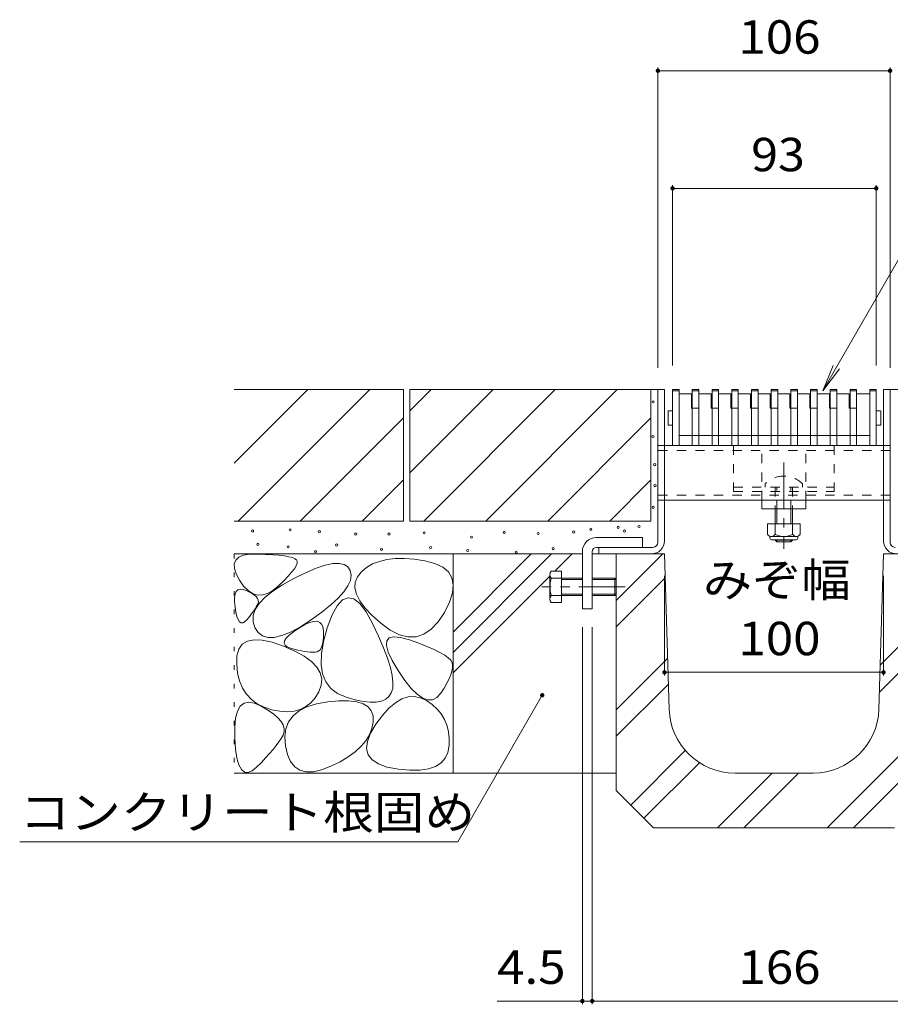
# Model space of a CAD drawing. Units: millimetres. Extents: x -1606 to 1958, y -1365 to 1333.
# Drawn here: x 532 to 930, y -844 to -395 of the extents above; entities that cross this region are included whole.
import ezdxf

# ---------------------------------------------------------------- set-up
doc = ezdxf.new("R2010")
doc.units = ezdxf.units.MM
doc.header["$LTSCALE"] = 5
for name, pattern in [('JWW_CENTER1', [6.773333, 4.233333, -0.846667, 0.846667, -0.846667]), ('JWW_DASHED1', [1.693333, 0.846667, -0.846667]), ('JWW_HOJO', [1.693333, -1.27, 0.423333])]:
    doc.linetypes.add(name, pattern=pattern)
for name, color, linetype in [('0106_点字鋲・ノ%83', 7, 'Continuous'), ('0230_テナント工%8e', 7, 'Continuous'), ('0231_テナント工%8e', 7, 'Continuous'), ('0232_テナント工%8e', 7, 'Continuous'), ('0233_テナント工%8e', 7, 'Continuous'), ('0246_ハッチング3', 7, 'Continuous'), ('0247_ハッチング4', 7, 'Continuous'), ('0250_塗潰1_A', 7, 'Continuous'), ('0251_塗潰2_A_断%96', 7, 'Continuous'), ('0256_', 7, 'Continuous')]:
    doc.layers.add(name, color=color, linetype=linetype)
doc.styles.add('ＭＳ ゴシック', font='msgothic.ttc')

msp = doc.modelspace()

# ---------------------------------------------------------------- linework, layer by layer
at = {"layer": '0106_点字鋲・ノ%83', "color": 6, "linetype": 'Continuous', "lineweight": 9}
for p, q in [((804.79, -660.15), (826.01, -638.94)), ((804.79, -638.94), (804.79, -746.94)), ((804.79, -638.94), (826.79, -638.94)), ((828.92, -709.84), (826.79, -638.94)), ((924.67, -709.84), (926.79, -638.94)), ((948.79, -638.94), (926.79, -638.94)), ((804.79, -672.17), (827.12, -649.84)), ((925.27, -689.67), (948.79, -666.15)), ((924.9, -702.07), (948.79, -678.17)), ((804.79, -710.15), (828.23, -686.72)), ((804.79, -722.17), (828.58, -698.39)), ((901.01, -763.94), (948.79, -716.15)), ((811.4, -753.54), (836.3, -728.65)), ((913.03, -763.94), (948.79, -728.17)), ((817.41, -759.55), (842.75, -734.21)), ((851.01, -763.94), (876.01, -738.94)), ((894.68, -738.94), (858.91, -738.94)), ((863.03, -763.94), (888.03, -738.94)), ((804.79, -746.94), (821.79, -763.94)), ((821.79, -763.94), (931.79, -763.94))]:
    msp.add_line(p, q, dxfattribs=at)
for centre, start, end in [((858.91, -708.94), 181.7184, 270), ((894.68, -708.94), 270, 358.2816)]:
    msp.add_arc(centre, 30, start, end, dxfattribs=at)
at = {"layer": '0230_テナント工%8e', "color": 3, "linetype": 'Continuous', "lineweight": 9}
for p, q in [((830.49, -589.44), (830.49, -563.94)), ((833.49, -563.94), (830.49, -563.94)), ((833.49, -564.44), (830.49, -564.44)), ((833.49, -589.44), (833.49, -563.94)), ((839.09, -565.94), (833.49, -565.94)), ((839.09, -565.94), (839.09, -572.44)), ((839.49, -589.44), (839.49, -563.94)), ((842.49, -563.94), (839.49, -563.94)), ((842.49, -564.44), (839.49, -564.44)), ((842.49, -589.44), (842.49, -563.94)), ((848.09, -565.94), (842.49, -565.94)), ((842.49, -565.94), (842.49, -572.44)), ((848.09, -565.94), (848.09, -572.44)), ((848.49, -589.44), (848.49, -563.94)), ((851.49, -563.94), (848.49, -563.94)), ((851.49, -564.44), (848.49, -564.44)), ((851.49, -589.44), (851.49, -563.94)), ((857.09, -565.94), (851.49, -565.94)), ((851.49, -565.94), (851.49, -572.44)), ((857.09, -565.94), (857.09, -572.44)), ((857.49, -589.44), (857.49, -563.94)), ((860.49, -563.94), (857.49, -563.94)), ((860.49, -564.44), (857.49, -564.44)), ((860.49, -589.44), (860.49, -563.94)), ((866.09, -565.94), (860.49, -565.94)), ((860.49, -565.94), (860.49, -572.44)), ((866.09, -565.94), (866.09, -572.44)), ((866.49, -589.44), (866.49, -563.94)), ((869.49, -563.94), (866.49, -563.94)), ((869.49, -564.44), (866.49, -564.44)), ((869.49, -589.44), (869.49, -563.94)), ((875.09, -565.94), (869.49, -565.94)), ((869.49, -565.94), (869.49, -572.44)), ((875.09, -565.94), (875.09, -572.44)), ((875.49, -589.44), (875.49, -563.94)), ((878.49, -563.94), (875.49, -563.94)), ((878.49, -564.44), (875.49, -564.44)), ((878.49, -589.44), (878.49, -563.94)), ((884.09, -565.94), (878.49, -565.94)), ((878.49, -565.94), (878.49, -572.44)), ((884.09, -565.94), (884.09, -572.44)), ((884.49, -589.44), (884.49, -563.94)), ((887.49, -563.94), (884.49, -563.94)), ((887.49, -564.44), (884.49, -564.44)), ((887.49, -589.44), (887.49, -563.94)), ((893.09, -565.94), (887.49, -565.94)), ((887.49, -565.94), (887.49, -572.44)), ((893.09, -565.94), (893.09, -572.44)), ((893.49, -589.44), (893.49, -563.94)), ((896.49, -563.94), (893.49, -563.94)), ((896.49, -564.44), (893.49, -564.44)), ((896.49, -589.44), (896.49, -563.94)), ((902.09, -565.94), (896.49, -565.94)), ((896.49, -565.94), (896.49, -572.44)), ((902.09, -565.94), (902.09, -572.44)), ((902.49, -589.44), (902.49, -563.94)), ((905.49, -563.94), (902.49, -563.94)), ((905.49, -564.44), (902.49, -564.44)), ((905.49, -589.44), (905.49, -563.94)), ((905.49, -565.94), (905.49, -572.44)), ((911.09, -565.94), (905.49, -565.94)), ((911.09, -565.94), (911.09, -572.44)), ((911.49, -589.44), (911.49, -563.94)), ((914.49, -563.94), (911.49, -563.94)), ((914.49, -564.44), (911.49, -564.44)), ((914.49, -589.44), (914.49, -563.94)), ((914.49, -565.94), (914.49, -572.44)), ((920.49, -565.94), (914.49, -565.94)), ((920.49, -589.44), (920.49, -563.94)), ((923.49, -563.94), (920.49, -563.94)), ((923.49, -564.44), (920.49, -564.44)), ((923.49, -589.44), (923.49, -563.94)), ((828.49, -580.09), (828.49, -573.79)), ((828.59, -573.69), (830.49, -573.69)), ((839.49, -572.44), (839.09, -572.44)), ((848.49, -572.44), (848.09, -572.44)), ((857.49, -572.44), (857.09, -572.44)), ((866.49, -572.44), (866.09, -572.44)), ((875.49, -572.44), (875.09, -572.44)), ((884.49, -572.44), (884.09, -572.44)), ((893.49, -572.44), (893.09, -572.44)), ((902.49, -572.44), (902.09, -572.44)), ((911.49, -572.44), (911.09, -572.44)), ((925.39, -573.69), (923.49, -573.69)), ((925.49, -580.09), (925.49, -573.79)), ((828.59, -580.19), (830.49, -580.19)), ((925.39, -580.19), (923.49, -580.19)), ((839.49, -584.94), (833.49, -584.94)), ((848.49, -584.94), (842.49, -584.94)), ((857.49, -584.94), (851.49, -584.94)), ((866.49, -584.94), (860.49, -584.94)), ((875.49, -584.94), (869.49, -584.94)), ((884.49, -584.94), (878.49, -584.94)), ((893.49, -584.94), (887.49, -584.94)), ((902.49, -584.94), (896.49, -584.94)), ((911.49, -584.94), (905.49, -584.94)), ((920.49, -584.94), (914.49, -584.94)), ((833.49, -589.44), (830.49, -589.44)), ((842.49, -589.44), (839.49, -589.44)), ((851.49, -589.44), (848.49, -589.44)), ((860.49, -589.44), (857.49, -589.44)), ((869.49, -589.44), (866.49, -589.44)), ((878.49, -589.44), (875.49, -589.44)), ((887.49, -589.44), (884.49, -589.44)), ((896.49, -589.44), (893.49, -589.44)), ((905.49, -589.44), (902.49, -589.44)), ((914.49, -589.44), (911.49, -589.44)), ((923.49, -589.44), (920.49, -589.44))]:
    msp.add_line(p, q, dxfattribs=at)
at = {"layer": '0230_テナント工%8e', "color": 3, "linetype": 'JWW_DASHED1', "lineweight": 9}
for p, q in [((842.49, -572.44), (839.49, -572.44)), ((851.49, -572.44), (848.49, -572.44)), ((860.49, -572.44), (857.49, -572.44)), ((869.49, -572.44), (866.49, -572.44)), ((878.49, -572.44), (875.49, -572.44)), ((887.49, -572.44), (884.49, -572.44)), ((896.49, -572.44), (893.49, -572.44)), ((905.49, -572.44), (902.49, -572.44)), ((914.49, -572.44), (911.49, -572.44)), ((842.49, -584.94), (839.49, -584.94)), ((851.49, -584.94), (848.49, -584.94)), ((860.49, -584.94), (857.49, -584.94)), ((869.49, -584.94), (866.49, -584.94)), ((878.49, -584.94), (875.49, -584.94)), ((887.49, -584.94), (884.49, -584.94)), ((896.49, -584.94), (893.49, -584.94)), ((905.49, -584.94), (902.49, -584.94)), ((914.49, -584.94), (911.49, -584.94))]:
    msp.add_line(p, q, dxfattribs=at)
at = {"layer": '0230_テナント工%8e', "color": 3, "linetype": 'Continuous', "lineweight": 9}
for centre, start, end in [((828.59, -573.79), 90, 180), ((925.39, -573.79), 0, 90), ((828.59, -580.09), 180, 270), ((925.39, -580.09), 270, 0)]:
    msp.add_arc(centre, 0.1, start, end, dxfattribs=at)
at = {"layer": '0231_テナント工%8e', "color": 4, "linetype": 'Continuous', "lineweight": 9}
for p, q in [((826.79, -563.94), (823.79, -563.94)), ((823.79, -633.69), (823.79, -563.94)), ((826.79, -632.94), (826.79, -563.94)), ((926.79, -563.94), (929.79, -563.94)), ((926.79, -632.94), (926.79, -563.94)), ((929.79, -633.69), (929.79, -563.94)), ((796.79, -638.94), (796.79, -635.94)), ((821.54, -635.94), (796.79, -635.94)), ((820.79, -638.94), (796.79, -638.94))]:
    msp.add_line(p, q, dxfattribs=at)
for centre, radius, start, end in [((820.79, -632.94), 6, 270, 0), ((932.79, -632.94), 6, 180, 270), ((821.54, -633.69), 2.25, 270, 0), ((932.04, -633.69), 2.25, 180, 270)]:
    msp.add_arc(centre, radius, start, end, dxfattribs=at)
at = {"layer": '0232_テナント工%8e', "color": 7, "linetype": 'Continuous', "lineweight": 9}
for p, q in [((823.79, -416.96), (823.79, -553.94)), ((929.79, -416.96), (929.79, -553.94)), ((823.79, -418.46), (929.79, -418.46)), ((830.49, -470.61), (830.49, -552.94)), ((923.49, -470.61), (923.49, -552.94)), ((830.49, -472.11), (923.49, -472.11)), ((826.79, -694.48), (826.79, -648.94)), ((926.79, -694.48), (926.79, -648.94)), ((789.29, -844.49), (789.29, -672.44)), ((793.79, -844.49), (793.79, -672.44)), ((826.79, -692.98), (926.79, -692.98)), ((750.36, -842.99), (789.29, -842.99)), ((789.29, -842.99), (793.79, -842.99)), ((793.79, -842.99), (959.79, -842.99))]:
    msp.add_line(p, q, dxfattribs=at)
at = {"layer": '0232_テナント工%8e', "color": 7, "linetype": 'Continuous', "lineweight": 9, "const_width": 1}
for points in [[(824.29, -418.46, 0.414214), (823.79, -417.96, 0.414214), (823.29, -418.46, 0.414214), (823.79, -418.96, 0.414214)], [(930.29, -418.46, 0.414214), (929.79, -417.96, 0.414214), (929.29, -418.46, 0.414214), (929.79, -418.96, 0.414214)], [(830.99, -472.11, 0.414214), (830.49, -471.61, 0.414214), (829.99, -472.11, 0.414214), (830.49, -472.61, 0.414214)], [(923.99, -472.11, 0.414214), (923.49, -471.61, 0.414214), (922.99, -472.11, 0.414214), (923.49, -472.61, 0.414214)], [(827.29, -692.98, 0.414214), (826.79, -692.48, 0.414214), (826.29, -692.98, 0.414214), (826.79, -693.48, 0.414214)], [(927.29, -692.98, 0.414214), (926.79, -692.48, 0.414214), (926.29, -692.98, 0.414214), (926.79, -693.48, 0.414214)], [(789.79, -842.99, 0.414214), (789.29, -842.49, 0.414214), (788.79, -842.99, 0.414214), (789.29, -843.49, 0.414214)], [(794.29, -842.99, 0.414214), (793.79, -842.49, 0.414214), (793.29, -842.99, 0.414214), (793.79, -843.49, 0.414214)]]:
    msp.add_lwpolyline(points, format="xyb", close=True, dxfattribs=at)
at = {"layer": '0233_テナント工%8e', "color": 7, "linetype": 'Continuous', "lineweight": 9}
for p, q in [((982.71, -419.49), (899.02, -564.44)), ((899.02, -564.44), (903.81, -552.89)), ((899.02, -564.44), (906.63, -554.52)), ((732.39, -770.29), (770.98, -703.45)), ((732.39, -770.29), (532.39, -770.29))]:
    msp.add_line(p, q, dxfattribs=at)
at = {"layer": '0233_テナント工%8e', "color": 7, "linetype": 'Continuous', "lineweight": 9, "const_width": 1}
msp.add_lwpolyline([(771.48, -703.45, 0.414214), (770.98, -702.95, 0.414214), (770.48, -703.45, 0.414214), (770.98, -703.95, 0.414214)], format="xyb", close=True, dxfattribs=at)
at = {"layer": '0246_ハッチング3', "color": 2, "linetype": 'JWW_DASHED1', "lineweight": 9}
for p, q in [((858.29, -589.44), (858.29, -610.44)), ((858.29, -589.44), (904.29, -589.44)), ((904.29, -589.44), (904.29, -610.44)), ((858.29, -608.44), (904.29, -608.44)), ((858.29, -610.44), (904.29, -610.44))]:
    msp.add_line(p, q, dxfattribs=at)
at = {"layer": '0246_ハッチング3', "color": 7, "linetype": 'JWW_DASHED1', "lineweight": 9}
for p, q in [((871.29, -614.44), (871.29, -589.44)), ((891.29, -614.44), (891.29, -589.44)), ((871.29, -614.44), (891.29, -614.44))]:
    msp.add_line(p, q, dxfattribs=at)
at = {"layer": '0246_ハッチング3', "color": 7, "linetype": 'JWW_CENTER1', "lineweight": 9}
msp.add_line((881.29, -597.26), (881.29, -636.56), dxfattribs=at)
at = {"layer": '0246_ハッチング3', "color": 6, "linetype": 'JWW_DASHED1', "lineweight": 9}
for p, q in [((872.79, -606.97), (872.79, -608.44)), ((877.29, -608.44), (877.29, -618.44)), ((878.04, -618.44), (878.04, -608.44)), ((884.54, -618.44), (884.54, -608.44)), ((885.29, -608.44), (885.29, -618.44)), ((889.79, -606.97), (889.79, -608.44))]:
    msp.add_line(p, q, dxfattribs=at)
at = {"layer": '0246_ハッチング3', "color": 7, "linetype": 'Continuous', "lineweight": 9}
for p, q in [((871.29, -618.44), (871.29, -614.44)), ((891.29, -618.44), (891.29, -614.44)), ((891.29, -618.44), (871.29, -618.44))]:
    msp.add_line(p, q, dxfattribs=at)
at = {"layer": '0246_ハッチング3', "color": 6, "linetype": 'Continuous', "lineweight": 9}
for p, q in [((877.29, -618.44), (877.29, -625.21)), ((878.04, -618.44), (878.04, -625.21)), ((884.54, -625.21), (884.54, -618.44)), ((885.29, -625.21), (885.29, -618.44)), ((877.29, -632.51), (877.29, -632.74)), ((878.04, -633.44), (877.29, -632.74)), ((877.29, -632.74), (885.29, -632.74)), ((878.04, -632.51), (878.04, -633.44)), ((878.04, -633.44), (884.54, -633.44)), ((884.54, -633.44), (884.54, -632.51)), ((884.54, -633.44), (885.29, -632.74)), ((885.29, -632.74), (885.29, -632.51))]:
    msp.add_line(p, q, dxfattribs=at)
at = {"layer": '0246_ハッチング3', "color": 2, "linetype": 'Continuous', "lineweight": 9}
for p, q in [((873.79, -625.21), (873.79, -630.01)), ((873.79, -625.21), (888.79, -625.21)), ((877.29, -625.21), (877.29, -630.01)), ((885.29, -625.21), (885.29, -630.01)), ((888.79, -625.21), (888.79, -630.01)), ((874.94, -631.76), (874.94, -630.92)), ((875.54, -631.01), (887.04, -631.01)), ((886.89, -632.51), (875.69, -632.51)), ((887.64, -631.76), (887.64, -630.92))]:
    msp.add_line(p, q, dxfattribs=at)
at = {"layer": '0246_ハッチング3', "color": 6, "linetype": 'JWW_DASHED1', "lineweight": 9}
for start, end in [(90, 135.0995), (44.9005, 90)]:
    msp.add_arc((881.29, -615.44), 12, start, end, dxfattribs=at)
at = {"layer": '0246_ハッチング3', "color": 2, "linetype": 'Continuous', "lineweight": 9}
for centre, radius, start, end in [((875.54, -628.97), 2.03, 210.5149, 329.4855), ((875.69, -631.76), 0.75, 180, 270), ((881.29, -622.51), 8.5, 241.9285, 298.0713), ((887.04, -628.97), 2.03, 210.518, 329.482), ((886.89, -631.76), 0.75, 270, 0)]:
    msp.add_arc(centre, radius, start, end, dxfattribs=at)
at = {"layer": '0247_ハッチング4', "color": 7, "linetype": 'Continuous', "lineweight": 9}
for p, q in [((795.79, -631.44), (816.79, -631.44)), ((816.79, -631.44), (816.79, -635.94)), ((789.29, -637.94), (789.29, -663.94)), ((793.79, -637.94), (793.79, -663.94)), ((816.79, -635.94), (795.79, -635.94)), ((793.79, -663.94), (789.29, -663.94))]:
    msp.add_line(p, q, dxfattribs=at)
for radius in [6.5, 2]:
    msp.add_arc((795.79, -637.94), radius, 90, 180, dxfattribs=at)
at = {"layer": '0250_塗潰1_A', "color": 2, "linetype": 'Continuous', "lineweight": 9}
for p, q in [((775.1, -646.75), (779.79, -646.75)), ((779.79, -661.13), (779.79, -646.75)), ((774.49, -659.53), (774.49, -648.34)), ((775.1, -649.94), (789.29, -649.94)), ((779.79, -650.61), (789.29, -650.61)), ((793.79, -649.94), (804.12, -649.94)), ((793.79, -650.61), (804.79, -650.61)), ((804.12, -657.94), (804.12, -649.94)), ((804.12, -649.94), (804.79, -650.61)), ((804.79, -650.61), (804.79, -657.26)), ((775.1, -657.94), (789.29, -657.94)), ((779.79, -657.26), (789.29, -657.26)), ((793.79, -657.26), (804.79, -657.26)), ((793.79, -657.94), (804.14, -657.94)), ((804.79, -657.26), (804.12, -657.94)), ((775.1, -661.13), (779.79, -661.13))]:
    msp.add_line(p, q, dxfattribs=at)
at = {"layer": '0250_塗潰1_A', "color": 2, "linetype": 'JWW_CENTER1', "lineweight": 9}
msp.add_line((808.91, -653.94), (770.85, -653.94), dxfattribs=at)
at = {"layer": '0250_塗潰1_A', "color": 2, "linetype": 'Continuous', "lineweight": 9}
for centre, radius, start, end in [((776.88, -648.34), 2.39, 138.1361, 221.8639), ((787.91, -653.94), 13.42, 162.6564, 197.3436), ((776.88, -659.53), 2.39, 138.1361, 221.8639)]:
    msp.add_arc(centre, radius, start, end, dxfattribs=at)
at = {"layer": '0251_塗潰2_A_断%96', "color": 7, "linetype": 'JWW_DASHED1', "lineweight": 9}
for p, q in [((823.79, -589.44), (823.79, -614.44)), ((826.79, -589.44), (823.79, -589.44)), ((929.79, -591.74), (823.79, -591.74)), ((929.79, -589.44), (926.79, -589.44)), ((929.79, -589.44), (929.79, -614.44)), ((929.79, -612.14), (823.79, -612.14)), ((826.79, -614.44), (823.79, -614.44)), ((929.79, -614.44), (926.79, -614.44))]:
    msp.add_line(p, q, dxfattribs=at)
at = {"layer": '0251_塗潰2_A_断%96', "color": 7, "linetype": 'Continuous', "lineweight": 9}
for p, q in [((926.79, -589.44), (826.79, -589.44)), ((926.79, -614.44), (826.79, -614.44))]:
    msp.add_line(p, q, dxfattribs=at)
at = {"layer": '0256_', "color": 2, "linetype": 'Continuous', "lineweight": 9}
for p, q in [((630.29, -563.94), (707.59, -563.94)), ((630.29, -597.55), (663.9, -563.94)), ((632.19, -623.94), (692.19, -563.94)), ((707.59, -563.94), (707.59, -623.94)), ((710.59, -573.68), (720.33, -563.94)), ((710.59, -601.96), (748.62, -563.94)), ((710.59, -563.94), (710.59, -623.94)), ((710.59, -563.94), (823.79, -563.94)), ((716.9, -623.94), (776.9, -563.94)), ((745.19, -623.94), (805.19, -563.94)), ((820.59, -563.94), (820.59, -623.94)), ((929.79, -563.94), (1042.99, -563.94)), ((660.47, -623.94), (707.59, -576.81)), ((773.47, -623.94), (820.59, -576.81)), ((688.76, -623.94), (707.59, -605.1)), ((801.76, -623.94), (820.59, -605.1)), ((630.29, -623.94), (707.59, -623.94)), ((710.59, -623.94), (820.59, -623.94)), ((630.29, -638.94), (789.29, -638.94)), ((630.34, -643.44), (631.01, -641.75)), ((631.01, -641.75), (632.4, -640.47)), ((632.4, -640.47), (634.53, -639.58)), ((634.53, -639.58), (637.38, -639.09)), ((637.38, -639.09), (640.96, -639)), ((640.96, -639), (644.69, -639.14)), ((644.69, -639.14), (647.99, -639.33)), ((647.99, -639.33), (650.87, -639.57)), ((650.87, -639.57), (653.32, -639.87)), ((653.32, -639.87), (655.33, -640.23)), ((655.33, -640.23), (656.92, -640.64)), ((656.92, -640.64), (658.08, -641.11)), ((658.08, -641.11), (658.82, -641.63)), ((658.82, -641.63), (659.14, -642.3)), ((659.14, -642.3), (659.08, -643.2)), ((696.63, -642.34), (693.53, -643.53)), ((700.09, -641.52), (696.63, -642.34)), ((703.89, -641.1), (700.09, -641.52)), ((708.05, -641.06), (703.89, -641.1)), ((712.56, -641.41), (708.05, -641.06)), ((717.43, -642.14), (712.56, -641.41)), ((721.98, -643.31), (717.43, -642.14)), ((765.94, -638.94), (730.29, -674.58)), ((730.29, -638.94), (730.29, -738.94)), ((775.27, -638.94), (730.29, -683.91)), ((784.6, -638.94), (776.79, -646.75)), ((793.79, -638.94), (796.79, -638.94)), ((630.4, -645.52), (630.34, -643.44)), ((631.19, -648), (630.4, -645.52)), ((657.79, -645.71), (656.56, -647.31)), ((658.63, -644.34), (657.79, -645.71)), ((659.08, -643.2), (658.63, -644.34)), ((662.94, -647.5), (667.7, -645.51)), ((667.7, -645.51), (671.84, -644.14)), ((671.84, -644.14), (675.37, -643.38)), ((675.37, -643.38), (678.28, -643.25)), ((678.28, -643.25), (680.58, -643.73)), ((680.58, -643.73), (682.27, -644.83)), ((682.27, -644.83), (683.35, -646.55)), ((683.35, -646.55), (683.74, -648.68)), ((690.78, -645.11), (688.39, -647.08)), ((693.53, -643.53), (690.78, -645.11)), ((725.54, -644.99), (721.98, -643.31)), ((728.13, -647.17), (725.54, -644.99)), ((632.7, -650.88), (631.19, -648)), ((634.63, -653.61), (632.7, -650.88)), ((652.95, -651.21), (650.56, -653.51)), ((652.33, -653.01), (657.57, -650.1)), ((654.95, -649.14), (652.95, -651.21)), ((656.56, -647.31), (654.95, -649.14)), ((657.57, -650.1), (662.94, -647.5)), ((683.39, -651), (682.28, -653.51)), ((683.74, -648.68), (683.39, -651)), ((686.58, -649.34), (685.61, -651.79)), ((688.39, -647.08), (686.58, -649.34)), ((729.73, -649.85), (728.13, -647.17)), ((730.35, -653.04), (729.73, -649.85)), ((774.49, -649.05), (730.29, -693.25)), ((630.77, -657.2), (631.29, -656.05)), ((631.29, -656.05), (632.06, -655.32)), ((632.06, -655.32), (633.08, -655.01)), ((633.08, -655.01), (634.35, -655.12)), ((634.35, -655.12), (635.87, -655.65)), ((636.64, -655.66), (634.63, -653.61)), ((635.87, -655.65), (637.39, -656.39)), ((638.74, -657.02), (636.64, -655.66)), ((644.42, -658.73), (647.94, -655.88)), ((648.02, -655.59), (645.57, -656.98)), ((647.94, -655.88), (652.33, -653.01)), ((650.56, -653.51), (648.02, -655.59)), ((682.28, -653.51), (680.43, -656.22)), ((685.61, -651.79), (685.47, -654.43)), ((685.47, -654.43), (686.17, -657.27)), ((729.98, -656.73), (730.35, -653.04)), ((630.48, -660.76), (630.5, -658.77)), ((630.5, -658.77), (630.77, -657.2)), ((637.39, -656.39), (638.67, -657.13)), ((638.67, -657.13), (639.71, -657.86)), ((640.93, -657.69), (638.74, -657.02)), ((639.71, -657.86), (640.5, -658.6)), ((640.5, -658.6), (641.04, -659.34)), ((643.21, -657.68), (640.93, -657.69)), ((641.04, -659.34), (641.34, -660.08)), ((641.34, -660.08), (641.39, -660.81)), ((641.77, -661.55), (644.42, -658.73)), ((645.57, -656.98), (643.21, -657.68)), ((677.83, -659.13), (674.48, -662.23)), ((679.77, -659.95), (677.36, -662.58)), ((680.43, -656.22), (677.83, -659.13)), ((682.3, -658.91), (679.77, -659.95)), ((684.93, -659.46), (682.3, -658.91)), ((687.68, -661.59), (684.93, -659.46)), ((686.17, -657.27), (687.69, -660.3)), ((687.69, -660.3), (690.05, -663.52)), ((728.64, -660.92), (729.98, -656.73)), ((630.71, -663.17), (630.48, -660.76)), ((631.1, -665.56), (630.71, -663.17)), ((639.28, -664.9), (638.6, -665.87)), ((639.04, -667.11), (639.97, -664.35)), ((639.89, -663.99), (639.28, -664.9)), ((640.41, -663.12), (639.89, -663.99)), ((639.97, -664.35), (641.77, -661.55)), ((640.85, -662.31), (640.41, -663.12)), ((641.2, -661.55), (640.85, -662.31)), ((641.39, -660.81), (641.2, -661.55)), ((674.48, -662.23), (670.38, -665.53)), ((677.36, -662.58), (675.05, -666.79)), ((690.52, -665.32), (687.68, -661.59)), ((690.05, -663.52), (693.24, -666.94)), ((726.31, -665.61), (728.64, -660.92)), ((631.58, -667.47), (631.1, -665.56)), ((632.13, -668.91), (631.58, -667.47)), ((632.76, -669.89), (632.13, -668.91)), ((636.04, -669.07), (635.1, -669.98)), ((636.98, -667.95), (636.04, -669.07)), ((637.83, -666.89), (636.98, -667.95)), ((638.6, -665.87), (637.83, -666.89)), ((638.97, -669.86), (639.04, -667.11)), ((665.54, -669.02), (660.57, -672.21)), ((670.38, -665.53), (665.54, -669.02)), ((675.05, -666.79), (672.84, -672.6)), ((693.48, -670.63), (690.52, -665.32)), ((693.24, -666.94), (697.27, -670.55)), ((723.39, -670.01), (726.31, -665.61)), ((633.46, -670.39), (632.76, -669.89)), ((634.24, -670.42), (633.46, -670.39)), ((635.1, -669.98), (634.24, -670.42)), ((639.76, -672.57), (638.97, -669.86)), ((641.24, -674.88), (639.76, -672.57)), ((660.57, -672.21), (656.1, -674.62)), ((657.4, -674.52), (659.89, -672.81)), ((659.89, -672.81), (662.5, -671.27)), ((662.5, -671.27), (664.76, -670.24)), ((664.76, -670.24), (666.69, -669.72)), ((666.69, -669.72), (668.26, -669.7)), ((668.26, -669.7), (669.5, -670.19)), ((669.5, -670.19), (670.39, -671.18)), ((670.39, -671.18), (670.94, -672.68)), ((670.94, -672.68), (671.14, -674.68)), ((672.84, -672.6), (671.1, -678.87)), ((696.25, -676.47), (693.48, -670.63)), ((697.27, -670.55), (701.61, -673.72)), ((701.61, -673.72), (705.74, -675.81)), ((716.94, -675.57), (720.26, -673.33)), ((720.26, -673.33), (723.39, -670.01)), ((636.35, -678.75), (639.39, -678.12)), ((639.39, -678.12), (643.16, -678.3)), ((643.21, -676.4), (641.24, -674.88)), ((643.16, -678.3), (647.65, -679.28)), ((645.68, -677.13), (643.21, -676.4)), ((648.65, -677.08), (645.68, -677.13)), ((652.13, -676.24), (648.65, -677.08)), ((656.1, -674.62), (652.13, -676.24)), ((653.36, -678.68), (654.13, -677.45)), ((654.13, -677.45), (655.48, -676.07)), ((655.48, -676.07), (657.4, -674.52)), ((671.11, -676.8), (670.95, -678.64)), ((671.14, -674.68), (671.11, -676.8)), ((698.54, -681.78), (696.25, -676.47)), ((700.02, -678.6), (701.16, -677.27)), ((701.16, -677.27), (703.26, -676.75)), ((703.26, -676.75), (706.33, -677.06)), ((705.74, -675.81), (709.68, -676.81)), ((706.33, -677.06), (710.36, -678.19)), ((709.68, -676.81), (713.41, -676.73)), ((710.36, -678.19), (714.62, -679.69)), ((713.41, -676.73), (716.94, -675.57)), ((631.59, -685.44), (632.45, -682.41)), ((632.45, -682.41), (634.04, -680.18)), ((634.04, -680.18), (636.35, -678.75)), ((647.65, -679.28), (652.87, -681.06)), ((652.87, -681.06), (658, -683.3)), ((653.17, -679.74), (653.36, -678.68)), ((653.54, -680.65), (653.17, -679.74)), ((654.5, -681.39), (653.54, -680.65)), ((656.02, -681.97), (654.5, -681.39)), ((657.78, -682.44), (656.02, -681.97)), ((659.44, -682.84), (657.78, -682.44)), ((661, -683.17), (659.44, -682.84)), ((669.69, -682.49), (669.01, -683.22)), ((670.24, -681.49), (669.69, -682.49)), ((671.1, -678.87), (670.16, -684.49)), ((670.66, -680.2), (670.24, -681.49)), ((670.95, -678.64), (670.66, -680.2)), ((700.34, -686.55), (698.54, -681.78)), ((699.86, -680.75), (700.02, -678.6)), ((700.66, -683.72), (699.86, -680.75)), ((714.62, -679.69), (718.35, -681.14)), ((718.35, -681.14), (721.57, -682.53)), ((721.57, -682.53), (724.26, -683.86)), ((631.46, -689.27), (631.59, -685.44)), ((658, -683.3), (662.24, -685.64)), ((662.46, -683.44), (661, -683.17)), ((662.24, -685.64), (665.59, -688.08)), ((663.81, -683.64), (662.46, -683.44)), ((665.07, -683.77), (663.81, -683.64)), ((666.22, -683.84), (665.07, -683.77)), ((667.27, -683.84), (666.22, -683.84)), ((668.21, -683.67), (667.27, -683.84)), ((669.01, -683.22), (668.21, -683.67)), ((670.16, -684.49), (670.02, -689.44)), ((701.66, -690.79), (700.34, -686.55)), ((702.42, -687.51), (700.66, -683.72)), ((705.16, -692.13), (702.42, -687.51)), ((724.26, -683.86), (726.43, -685.12)), ((726.43, -685.12), (728.08, -686.33)), ((728.08, -686.33), (729.21, -687.48)), ((729.21, -687.48), (729.82, -688.57)), ((631.91, -693.3), (631.46, -689.27)), ((665.59, -688.08), (668.05, -690.63)), ((668.05, -690.63), (669.61, -693.28)), ((670.02, -689.44), (670.69, -693.74)), ((702.49, -694.5), (701.66, -690.79)), ((730.01, -691.02), (729.74, -692.51)), ((729.82, -688.57), (730.04, -689.71)), ((730.04, -689.71), (730.01, -691.02)), ((632.81, -696.93), (631.91, -693.3)), ((669.61, -693.28), (670.28, -696.03)), ((670.28, -696.03), (670.06, -698.89)), ((670.69, -693.74), (672.17, -697.39)), ((702.83, -697.67), (702.49, -694.5)), ((708.27, -696.68), (705.16, -692.13)), ((728.44, -695.99), (727.41, -697.99)), ((729.21, -694.17), (728.44, -695.99)), ((729.74, -692.51), (729.21, -694.17)), ((634.15, -700.14), (632.81, -696.93)), ((635.93, -702.94), (634.15, -700.14)), ((670.06, -698.89), (668.95, -701.85)), ((672.17, -697.39), (674.45, -700.37)), ((674.45, -700.37), (677.54, -702.7)), ((702.07, -702.41), (702.7, -700.31)), ((702.7, -700.31), (702.83, -697.67)), ((711.2, -700.31), (708.27, -696.68)), ((713.92, -703), (711.2, -700.31)), ((726.14, -700.16), (724.61, -702.5)), ((727.41, -697.99), (726.14, -700.16)), ((638.17, -705.33), (635.93, -702.94)), ((640.85, -707.32), (638.17, -705.33)), ((667.25, -704.61), (665.27, -706.88)), ((668.95, -701.85), (667.25, -704.61)), ((677.54, -702.7), (681.43, -704.38)), ((681.43, -704.38), (685.52, -705.52)), ((697.55, -706.13), (699.49, -705.29)), ((699.49, -705.29), (701, -704.05)), ((701, -704.05), (702.07, -702.41)), ((703.92, -706.86), (706.83, -705.14)), ((706.83, -705.14), (709.71, -704.18)), ((709.71, -704.18), (712.57, -703.98)), ((712.57, -703.98), (715.4, -704.55)), ((716.45, -704.76), (713.92, -703)), ((715.4, -704.55), (718.19, -705.88)), ((718.79, -705.6), (716.45, -704.76)), ((722.87, -704.47), (720.92, -705.5)), ((724.61, -702.5), (722.87, -704.47)), ((631.79, -710.67), (633.08, -708.38)), ((633.08, -708.38), (634.81, -707)), ((634.81, -707), (636.99, -706.54)), ((636.99, -706.54), (639.61, -707)), ((639.61, -707), (642.67, -708.38)), ((643.97, -708.89), (640.85, -707.32)), ((642.67, -708.38), (645.7, -710.19)), ((647.54, -710.06), (643.97, -708.89)), ((660.47, -709.92), (657.66, -710.7)), ((660, -710.51), (663.57, -708.67)), ((663.01, -708.65), (660.47, -709.92)), ((665.27, -706.88), (663.01, -708.65)), ((663.57, -708.67), (667.91, -707.3)), ((667.91, -707.3), (673.03, -706.39)), ((673.03, -706.39), (678.17, -705.93)), ((678.17, -705.93), (682.58, -705.94)), ((682.58, -705.94), (686.26, -706.41)), ((685.52, -705.52), (689.17, -706.27)), ((686.26, -706.41), (689.22, -707.34)), ((689.17, -706.27), (692.39, -706.62)), ((689.22, -707.34), (691.45, -708.74)), ((691.45, -708.74), (692.94, -710.59)), ((692.39, -706.62), (695.19, -706.57)), ((695.19, -706.57), (697.55, -706.13)), ((698.01, -712.61), (700.98, -709.35)), ((700.98, -709.35), (703.92, -706.86)), ((718.19, -705.88), (720.79, -707.7)), ((720.92, -705.5), (718.79, -705.6)), ((720.79, -707.7), (723.01, -709.74)), ((723.01, -709.74), (724.86, -711.99)), ((630.55, -718.01), (630.95, -713.88)), ((630.95, -713.88), (631.79, -710.67)), ((645.7, -710.19), (648.22, -711.96)), ((651.19, -710.77), (647.54, -710.06)), ((648.22, -711.96), (650.23, -713.68)), ((650.23, -713.68), (651.74, -715.35)), ((654.56, -710.98), (651.19, -710.77)), ((657.66, -710.7), (654.56, -710.98)), ((655.19, -715.55), (657.21, -712.8)), ((657.21, -712.8), (660, -710.51)), ((692.94, -710.59), (693.71, -712.91)), ((693.71, -712.91), (693.75, -715.69)), ((695.01, -716.63), (698.01, -712.61)), ((724.86, -711.99), (726.33, -714.45)), ((726.33, -714.45), (727.43, -717.12)), ((630.59, -723.05), (630.55, -718.01)), ((651.74, -715.35), (652.73, -716.98)), ((652.73, -716.98), (653.22, -718.57)), ((653.22, -718.57), (653.19, -720.1)), ((653.47, -722.43), (653.94, -718.76)), ((653.94, -718.76), (655.19, -715.55)), ((693.17, -718.64), (692.07, -721.47)), ((692.54, -720.81), (695.01, -716.63)), ((693.75, -715.69), (693.17, -718.64)), ((727.43, -717.12), (728.15, -720.01)), ((630.98, -728.08), (630.59, -723.05)), ((651.79, -723.11), (650.73, -724.72)), ((652.66, -721.6), (651.79, -723.11)), ((653.19, -720.1), (652.66, -721.6)), ((653.78, -726.56), (653.47, -722.43)), ((692.07, -721.47), (690.44, -724.17)), ((691.13, -724.52), (692.54, -720.81)), ((728.15, -720.01), (728.5, -723.11)), ((728.5, -723.11), (728.47, -726.42)), ((649.49, -726.42), (648.07, -728.21)), ((650.73, -724.72), (649.49, -726.42)), ((654.7, -730.52), (653.78, -726.56)), ((688.3, -726.75), (685.63, -729.21)), ((690.44, -724.17), (688.3, -726.75)), ((690.81, -727.78), (691.13, -724.52)), ((691.55, -730.58), (690.81, -727.78)), ((728.47, -726.42), (727.92, -729.59)), ((631.61, -732.14), (630.98, -728.08)), ((632.49, -735.23), (631.61, -732.14)), ((644.69, -732.06), (642.73, -734.12)), ((646.47, -730.09), (644.69, -732.06)), ((648.07, -728.21), (646.47, -730.09)), ((656.11, -733.68), (654.7, -730.52)), ((682.44, -731.55), (678.73, -733.77)), ((685.63, -729.21), (682.44, -731.55)), ((693.38, -732.92), (691.55, -730.58)), ((726.69, -732.23), (724.8, -734.35)), ((727.92, -729.59), (726.69, -732.23)), ((633.62, -737.37), (632.49, -735.23)), ((640.59, -736.27), (638.48, -737.99)), ((642.73, -734.12), (640.59, -736.27)), ((657.98, -736.04), (656.11, -733.68)), ((660.34, -737.6), (657.98, -736.04)), ((674.5, -735.86), (670.25, -737.5)), ((678.73, -733.77), (674.5, -735.86)), ((696.27, -734.79), (693.38, -732.92)), ((700.24, -736.22), (696.27, -734.79)), ((705.28, -737.18), (700.24, -736.22)), ((722.24, -735.95), (719.01, -737.04)), ((724.8, -734.35), (722.24, -735.95)), ((804.79, -738.94), (630.29, -738.94)), ((634.99, -738.54), (633.62, -737.37)), ((636.61, -738.75), (634.99, -738.54)), ((638.48, -737.99), (636.61, -738.75)), ((663.17, -738.37), (660.34, -737.6)), ((666.47, -738.33), (663.17, -738.37)), ((670.25, -737.5), (666.47, -738.33)), ((710.53, -737.65), (705.28, -737.18)), ((715.1, -737.6), (710.53, -737.65)), ((719.01, -737.04), (715.1, -737.6))]:
    msp.add_line(p, q, dxfattribs=at)
at = {"layer": '0256_', "color": 2, "linetype": 'JWW_HOJO', "lineweight": 9}
for p, q in [((730.29, -638.94), (630.29, -638.94)), ((630.29, -638.94), (630.29, -738.94))]:
    msp.add_line(p, q, dxfattribs=at)
at = {"layer": '0256_', "color": 7, "linetype": 'Continuous', "lineweight": 9}
for centre in [(821.62, -569.55), (821.51, -585.33), (822.34, -598.2), (822.45, -607.75), (821.62, -617.72), (638.72, -628.51), (655.88, -627.96), (669.17, -628.79), (717.06, -629.34), (753.59, -629.07), (785.29, -628.93), (793.17, -627.68), (805.63, -626.85), (808.54, -628.51), (815.18, -626.44), (685.78, -629.9), (701, -629.9), (738.65, -631.28), (769.09, -629.62), (641.14, -634.6), (654.98, -635.71), (667.44, -637.92), (677.13, -634.88), (697.61, -636.82), (720.03, -635.99), (736.91, -637.37), (759.06, -638.2), (775.94, -636.54)]:
    msp.add_circle(centre, 0.5, dxfattribs=at)

# ---------------------------------------------------------------- texts
at = {"layer": '0232_テナント工%8e', "color": 2, "linetype": 'Continuous', "lineweight": 9, "style": 'ＭＳ ゴシック'}
for s, width, p in [('106', 1.083333, (860.54, -410.64)), ('93', 1.0625, (866.37, -464.29)), ('みぞ幅', 1.083333, (844.29, -658.42)), ('100', 1.083333, (860.54, -685.16)), ('4.5', 1.083333, (750.36, -835.17)), ('166', 1.083333, (860.54, -835.17))]:
    msp.add_text(s, height=15.24, dxfattribs=dict(at, width=width)).set_placement(p)
at = {"layer": '0233_テナント工%8e', "color": 2, "linetype": 'Continuous', "lineweight": 9, "style": 'ＭＳ ゴシック', "width": 1.111111}
msp.add_text('コンクリート根固め', height=15.24, dxfattribs=at).set_placement((532.39, -764.47))

doc.saveas('drawing.dxf')
